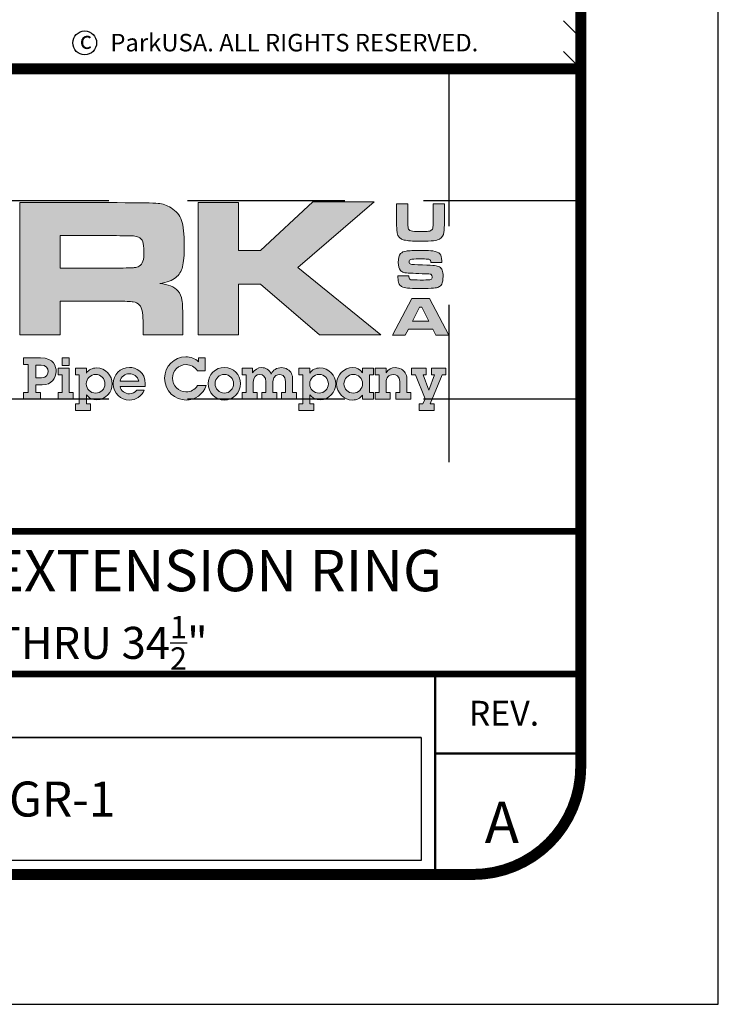
# Model space of a CAD drawing. Extents: x 0 to 806, y 0 to 1043.
# Drawn here: x 647 to 806, y 0 to 224 of the extents above; entities that cross this region are included whole.
import ezdxf
from ezdxf.enums import TextEntityAlignment as Align

# ---------------------------------------------------------------- set-up
doc = ezdxf.new("R2010")
doc.units = 0
doc.header["$LTSCALE"] = 20
doc.header["$MEASUREMENT"] = 0
doc.linetypes.add('HIDDEN', pattern=[0.375, 0.25, -0.125])
doc.layers.get('DEFPOINTS').update_dxf_attribs({"linetype": 'CONTINUOUS'})
for name, color, linetype in [('DIM', 1, 'CONTINUOUS'), ('Layer 1', 7, 'CONTINUOUS'), ('SHT', 1, 'CONTINUOUS'), ('SPECS', 7, 'CONTINUOUS')]:
    doc.layers.add(name, color=color, linetype=linetype)
doc.layers.add('NO PRINT', color=7, linetype='CONTINUOUS', plot=False)
doc.styles.add('COMPLEX', font='helv.shx', dxfattribs={"width": 0.9})
doc.styles.add('SIMPLEX', font='SIMPLEX', dxfattribs={"width": 0.9})

# ---------------------------------------------------------------- blocks, each defined once
blk = doc.blocks.new('A$Cc76bf708')
at = {"layer": 'Layer 1'}
h = blk.add_hatch(color=156, dxfattribs=at)
edge = h.paths.add_edge_path()
edge.add_spline(control_points=[(23.11, 6.25), (23.11, 6.25), (23.11, 10.449), (23.11, 10.449), (23.11, 10.449), (26.202, 10.449), (26.202, 10.449), (26.928, 10.447), (27.363, 10.439), (27.507, 10.426), (27.65, 10.413), (27.789, 10.365), (27.922, 10.283), (28.082, 10.187), (28.192, 10.054), (28.251, 9.885), (28.311, 9.715), (28.34, 9.449), (28.34, 9.086), (28.34, 8.781), (28.321, 8.556), (28.283, 8.413), (28.246, 8.269), (28.174, 8.154), (28.07, 8.068), (27.957, 7.976), (27.787, 7.912), (27.559, 7.877), (27.828, 7.857), (28.02, 7.78), (28.137, 7.646), (28.205, 7.566), (28.248, 7.47), (28.267, 7.356), (28.285, 7.242), (28.294, 7.003), (28.294, 6.64), (28.294, 6.64), (28.294, 6.25), (28.294, 6.25), (28.294, 6.25), (27.033, 6.25), (27.033, 6.25), (27.033, 6.25), (27.033, 6.474), (27.033, 6.474), (27.033, 6.708), (27.024, 6.875), (27.007, 6.974), (26.989, 7.074), (26.957, 7.15), (26.91, 7.203), (26.863, 7.253), (26.797, 7.284), (26.714, 7.297), (26.631, 7.311), (26.457, 7.317), (26.193, 7.317), (26.193, 7.317), (24.39, 7.317), (24.39, 7.317), (24.39, 7.317), (24.39, 6.25), (24.39, 6.25), (24.39, 6.25), (23.11, 6.25), (23.11, 6.25)], knot_values=[0, 0, 0, 0, 1, 1, 1, 2, 2, 2, 3, 3, 3, 4, 4, 4, 5, 5, 5, 6, 6, 6, 7, 7, 7, 8, 8, 8, 9, 9, 9, 10, 10, 10, 11, 11, 11, 12, 12, 12, 13, 13, 13, 14, 14, 14, 15, 15, 15, 16, 16, 16, 17, 17, 17, 18, 18, 18, 19, 19, 19, 20, 20, 20, 21, 21, 21, 22, 22, 22, 22], degree=3, periodic=0)
edge = h.paths.add_edge_path()
edge.add_spline(control_points=[(24.39, 8.366), (24.39, 8.366), (26.19, 8.366), (26.19, 8.366), (26.504, 8.373), (26.691, 8.378), (26.751, 8.383), (26.812, 8.388), (26.864, 8.404), (26.907, 8.431), (26.962, 8.466), (27.001, 8.518), (27.024, 8.586), (27.046, 8.655), (27.057, 8.759), (27.057, 8.899), (27.057, 9.036), (27.045, 9.139), (27.019, 9.206), (26.993, 9.274), (26.949, 9.323), (26.885, 9.354), (26.84, 9.374), (26.786, 9.387), (26.724, 9.391), (26.661, 9.395), (26.482, 9.398), (26.187, 9.4), (26.187, 9.4), (24.39, 9.4), (24.39, 9.4), (24.39, 9.4), (24.39, 8.366), (24.39, 8.366)], knot_values=[0, 0, 0, 0, 1, 1, 1, 2, 2, 2, 3, 3, 3, 4, 4, 4, 5, 5, 5, 6, 6, 6, 7, 7, 7, 8, 8, 8, 9, 9, 9, 10, 10, 10, 11, 11, 11, 11], degree=3, periodic=0)
for points in [[(28.78, 10.449), (30.06, 10.449), (30.06, 8.926), (30.762, 8.926), (32.423, 10.477), (34.38, 10.477), (31.952, 8.388), (34.586, 6.25), (32.641, 6.25), (30.762, 7.856), (30.06, 7.856), (30.06, 6.25), (28.78, 6.25)], [(36.031, 5.185), (36.031, 4.975), (35.936, 4.975), (36.111, 4.494), (36.296, 4.975), (36.201, 4.975), (36.201, 5.185), (36.659, 5.185), (36.659, 4.975), (36.536, 4.975), (36.155, 4.053), (36.284, 4.053), (36.284, 3.843), (35.805, 3.843), (35.805, 4.053), (35.928, 4.053), (35.995, 4.215), (35.696, 4.975), (35.568, 4.975), (35.568, 5.185)]]:
    blk.add_hatch(color=156, dxfattribs=at).paths.add_polyline_path(points)
h = blk.add_hatch(color=142, dxfattribs=at)
edge = h.paths.add_edge_path()
edge.add_spline(control_points=[(35.089, 10.415), (35.089, 10.415), (35.446, 10.415), (35.446, 10.415), (35.446, 10.415), (35.446, 9.877), (35.446, 9.877), (35.448, 9.753), (35.452, 9.675), (35.459, 9.642), (35.468, 9.596), (35.498, 9.566), (35.548, 9.552), (35.598, 9.538), (35.699, 9.53), (35.852, 9.53), (35.975, 9.53), (36.061, 9.534), (36.109, 9.541), (36.157, 9.548), (36.19, 9.563), (36.211, 9.584), (36.224, 9.599), (36.233, 9.617), (36.238, 9.638), (36.244, 9.659), (36.248, 9.695), (36.251, 9.747), (36.254, 9.8), (36.255, 9.843), (36.255, 9.877), (36.255, 9.877), (36.255, 10.415), (36.255, 10.415), (36.255, 10.415), (36.612, 10.415), (36.612, 10.415), (36.612, 10.415), (36.612, 9.877), (36.612, 9.877), (36.608, 9.689), (36.602, 9.567), (36.594, 9.509), (36.58, 9.411), (36.533, 9.338), (36.454, 9.293), (36.408, 9.266), (36.345, 9.249), (36.262, 9.239), (36.18, 9.23), (36.044, 9.226), (35.856, 9.226), (35.714, 9.226), (35.605, 9.228), (35.529, 9.233), (35.452, 9.238), (35.385, 9.248), (35.328, 9.261), (35.203, 9.291), (35.13, 9.366), (35.109, 9.488), (35.101, 9.534), (35.096, 9.576), (35.094, 9.614), (35.092, 9.652), (35.09, 9.739), (35.089, 9.877), (35.089, 9.877), (35.089, 10.415), (35.089, 10.415)], knot_values=[0, 0, 0, 0, 1, 1, 1, 2, 2, 2, 3, 3, 3, 4, 4, 4, 5, 5, 5, 6, 6, 6, 7, 7, 7, 8, 8, 8, 9, 9, 9, 10, 10, 10, 11, 11, 11, 12, 12, 12, 13, 13, 13, 14, 14, 14, 15, 15, 15, 16, 16, 16, 17, 17, 17, 18, 18, 18, 19, 19, 19, 20, 20, 20, 21, 21, 21, 22, 22, 22, 23, 23, 23, 23], degree=3, periodic=0)
h = blk.add_hatch(color=142, dxfattribs=at)
edge = h.paths.add_edge_path()
edge.add_spline(control_points=[(35.133, 8.126), (35.133, 8.126), (35.479, 8.126), (35.479, 8.126), (35.479, 8.068), (35.49, 8.031), (35.514, 8.014), (35.532, 8.004), (35.554, 7.997), (35.581, 7.995), (35.608, 7.993), (35.694, 7.992), (35.838, 7.99), (35.989, 7.991), (36.08, 7.992), (36.11, 7.993), (36.141, 7.995), (36.165, 7.999), (36.183, 8.007), (36.209, 8.018), (36.222, 8.047), (36.222, 8.095), (36.222, 8.13), (36.213, 8.153), (36.194, 8.165), (36.176, 8.177), (36.138, 8.183), (36.08, 8.185), (36.036, 8.185), (35.943, 8.188), (35.8, 8.195), (35.654, 8.202), (35.559, 8.206), (35.515, 8.207), (35.429, 8.21), (35.363, 8.218), (35.317, 8.231), (35.271, 8.245), (35.235, 8.267), (35.21, 8.297), (35.165, 8.347), (35.143, 8.432), (35.143, 8.55), (35.143, 8.682), (35.169, 8.775), (35.219, 8.83), (35.257, 8.872), (35.316, 8.899), (35.396, 8.911), (35.475, 8.922), (35.637, 8.928), (35.881, 8.928), (36.053, 8.928), (36.175, 8.923), (36.244, 8.914), (36.352, 8.899), (36.426, 8.869), (36.466, 8.824), (36.506, 8.779), (36.526, 8.703), (36.526, 8.597), (36.526, 8.587), (36.526, 8.569), (36.525, 8.542), (36.525, 8.542), (36.179, 8.542), (36.179, 8.542), (36.178, 8.574), (36.175, 8.597), (36.171, 8.609), (36.167, 8.621), (36.158, 8.631), (36.146, 8.638), (36.13, 8.647), (36.103, 8.653), (36.064, 8.656), (36.025, 8.658), (35.943, 8.66), (35.817, 8.66), (35.665, 8.66), (35.573, 8.655), (35.539, 8.645), (35.506, 8.636), (35.49, 8.61), (35.49, 8.567), (35.49, 8.526), (35.506, 8.5), (35.539, 8.491), (35.567, 8.484), (35.693, 8.477), (35.918, 8.47), (36.108, 8.464), (36.234, 8.457), (36.298, 8.45), (36.362, 8.442), (36.413, 8.427), (36.451, 8.405), (36.494, 8.38), (36.524, 8.344), (36.542, 8.299), (36.559, 8.254), (36.568, 8.19), (36.568, 8.106), (36.568, 7.995), (36.553, 7.913), (36.524, 7.859), (36.501, 7.82), (36.47, 7.79), (36.43, 7.771), (36.391, 7.751), (36.335, 7.738), (36.262, 7.731), (36.185, 7.724), (36.041, 7.721), (35.83, 7.721), (35.654, 7.721), (35.524, 7.725), (35.44, 7.735), (35.356, 7.744), (35.292, 7.76), (35.25, 7.783), (35.206, 7.809), (35.175, 7.842), (35.158, 7.883), (35.142, 7.924), (35.133, 7.987), (35.133, 8.071), (35.133, 8.071), (35.133, 8.126), (35.133, 8.126)], knot_values=[0, 0, 0, 0, 1, 1, 1, 2, 2, 2, 3, 3, 3, 4, 4, 4, 5, 5, 5, 6, 6, 6, 7, 7, 7, 8, 8, 8, 9, 9, 9, 10, 10, 10, 11, 11, 11, 12, 12, 12, 13, 13, 13, 14, 14, 14, 15, 15, 15, 16, 16, 16, 17, 17, 17, 18, 18, 18, 19, 19, 19, 20, 20, 20, 21, 21, 21, 22, 22, 22, 23, 23, 23, 24, 24, 24, 25, 25, 25, 26, 26, 26, 27, 27, 27, 28, 28, 28, 29, 29, 29, 30, 30, 30, 31, 31, 31, 32, 32, 32, 33, 33, 33, 34, 34, 34, 35, 35, 35, 36, 36, 36, 37, 37, 37, 38, 38, 38, 39, 39, 39, 40, 40, 40, 41, 41, 41, 42, 42, 42, 43, 43, 43, 43], degree=3, periodic=0)
h = blk.add_hatch(color=142, dxfattribs=at)
h.paths.add_polyline_path([(36.34, 6.233), (36.24, 6.432), (35.464, 6.432), (35.364, 6.233), (34.956, 6.233), (35.578, 7.405), (36.132, 7.405), (36.746, 6.233)])
h.paths.add_polyline_path([(36.114, 6.688), (35.888, 7.132), (35.817, 7.132), (35.591, 6.688)])
h = blk.add_hatch(color=156, dxfattribs=at)
edge = h.paths.add_edge_path()
edge.add_spline(control_points=[(23.772, 5.516), (24.206, 5.516), (24.265, 5.229), (24.265, 5.087), (24.265, 4.886), (24.123, 4.656), (23.825, 4.656), (23.825, 4.656), (23.623, 4.656), (23.623, 4.656), (23.623, 4.656), (23.623, 4.412), (23.623, 4.412), (23.623, 4.412), (23.766, 4.412), (23.766, 4.412), (23.766, 4.412), (23.766, 4.202), (23.766, 4.202), (23.766, 4.202), (23.231, 4.202), (23.231, 4.202), (23.231, 4.202), (23.231, 4.412), (23.231, 4.412), (23.231, 4.412), (23.372, 4.412), (23.372, 4.412), (23.372, 4.412), (23.372, 5.306), (23.372, 5.306), (23.372, 5.306), (23.231, 5.306), (23.231, 5.306), (23.231, 5.306), (23.231, 5.516), (23.231, 5.516), (23.231, 5.516), (23.772, 5.516), (23.772, 5.516)], knot_values=[0, 0, 0, 0, 1, 1, 1, 2, 2, 2, 3, 3, 3, 4, 4, 4, 5, 5, 5, 6, 6, 6, 7, 7, 7, 8, 8, 8, 9, 9, 9, 10, 10, 10, 11, 11, 11, 12, 12, 12, 13, 13, 13, 13], degree=3, periodic=0)
edge = h.paths.add_edge_path()
edge.add_spline(control_points=[(23.799, 4.883), (23.976, 4.883), (24.013, 5.019), (24.013, 5.087), (24.013, 5.188), (23.939, 5.288), (23.786, 5.288), (23.786, 5.288), (23.623, 5.288), (23.623, 5.288), (23.623, 5.288), (23.623, 4.883), (23.623, 4.883), (23.623, 4.883), (23.799, 4.883), (23.799, 4.883)], knot_values=[0, 0, 0, 0, 1, 1, 1, 2, 2, 2, 3, 3, 3, 4, 4, 4, 5, 5, 5, 5], degree=3, periodic=0)
h = blk.add_hatch(color=156, dxfattribs=at)
h.paths.add_polyline_path([(24.681, 5.185), (24.681, 4.412), (24.808, 4.412), (24.808, 4.202), (24.327, 4.202), (24.327, 4.412), (24.456, 4.412), (24.456, 4.975), (24.329, 4.975), (24.329, 5.185)])
h.paths.add_polyline_path([(24.681, 5.516), (24.681, 5.278), (24.456, 5.278), (24.456, 5.516)])
h = blk.add_hatch(color=156, dxfattribs=at)
edge = h.paths.add_edge_path()
edge.add_spline(control_points=[(28.794, 5.521), (28.794, 5.521), (29, 5.521), (29, 5.521), (29, 5.521), (29, 5.102), (29, 5.102), (29, 5.102), (28.761, 5.102), (28.761, 5.102), (28.681, 5.232), (28.536, 5.302), (28.398, 5.302), (28.148, 5.302), (27.967, 5.113), (27.967, 4.868), (27.967, 4.636), (28.153, 4.435), (28.394, 4.435), (28.542, 4.435), (28.678, 4.502), (28.764, 4.634), (28.764, 4.634), (29.035, 4.634), (29.035, 4.634), (28.946, 4.362), (28.676, 4.176), (28.396, 4.176), (28.052, 4.176), (27.715, 4.456), (27.715, 4.87), (27.715, 5.245), (28.021, 5.551), (28.387, 5.551), (28.538, 5.551), (28.685, 5.501), (28.794, 5.389), (28.794, 5.389), (28.794, 5.521), (28.794, 5.521)], knot_values=[0, 0, 0, 0, 1, 1, 1, 2, 2, 2, 3, 3, 3, 4, 4, 4, 5, 5, 5, 6, 6, 6, 7, 7, 7, 8, 8, 8, 9, 9, 9, 10, 10, 10, 11, 11, 11, 12, 12, 12, 13, 13, 13, 13], degree=3, periodic=0)
h = blk.add_hatch(color=156, dxfattribs=at)
edge = h.paths.add_edge_path()
edge.add_spline(control_points=[(25.56, 4.187), (25.422, 4.187), (25.303, 4.242), (25.227, 4.34), (25.227, 4.34), (25.227, 4.053), (25.227, 4.053), (25.227, 4.053), (25.354, 4.053), (25.354, 4.053), (25.354, 4.053), (25.354, 3.843), (25.354, 3.843), (25.354, 3.843), (24.876, 3.843), (24.876, 3.843), (24.876, 3.843), (24.876, 4.053), (24.876, 4.053), (24.876, 4.053), (25.001, 4.053), (25.001, 4.053), (25.001, 4.053), (25.001, 4.975), (25.001, 4.975), (25.001, 4.975), (24.876, 4.975), (24.876, 4.975), (24.876, 4.975), (24.876, 5.185), (24.876, 5.185), (24.876, 5.185), (25.227, 5.185), (25.227, 5.185), (25.227, 5.185), (25.227, 5.03), (25.227, 5.03), (25.299, 5.142), (25.417, 5.196), (25.549, 5.196), (25.833, 5.196), (26.05, 4.962), (26.05, 4.689), (26.05, 4.426), (25.836, 4.187), (25.56, 4.187)], knot_values=[0, 0, 0, 0, 1, 1, 1, 2, 2, 2, 3, 3, 3, 4, 4, 4, 5, 5, 5, 6, 6, 6, 7, 7, 7, 8, 8, 8, 9, 9, 9, 10, 10, 10, 11, 11, 11, 12, 12, 12, 13, 13, 13, 14, 14, 14, 15, 15, 15, 15], degree=3, periodic=0)
edge = h.paths.add_edge_path()
edge.add_spline(control_points=[(25.818, 4.689), (25.818, 4.855), (25.687, 4.989), (25.525, 4.989), (25.362, 4.989), (25.225, 4.861), (25.225, 4.691), (25.225, 4.531), (25.356, 4.395), (25.522, 4.395), (25.684, 4.395), (25.818, 4.526), (25.818, 4.689)], knot_values=[0, 0, 0, 0, 1, 1, 1, 2, 2, 2, 3, 3, 3, 4, 4, 4, 4], degree=3, periodic=0)
h = blk.add_hatch(color=156, dxfattribs=at)
edge = h.paths.add_edge_path()
edge.add_spline(control_points=[(27.093, 4.608), (27.093, 4.608), (26.298, 4.608), (26.298, 4.608), (26.328, 4.472), (26.455, 4.373), (26.593, 4.373), (26.69, 4.373), (26.773, 4.41), (26.83, 4.491), (26.83, 4.491), (27.064, 4.491), (27.064, 4.491), (26.983, 4.294), (26.795, 4.176), (26.6, 4.176), (26.315, 4.176), (26.083, 4.4), (26.083, 4.689), (26.083, 4.977), (26.298, 5.214), (26.595, 5.214), (26.803, 5.214), (27.101, 5.07), (27.101, 4.688), (27.101, 4.669), (27.097, 4.631), (27.093, 4.608)], knot_values=[0, 0, 0, 0, 1, 1, 1, 2, 2, 2, 3, 3, 3, 4, 4, 4, 5, 5, 5, 6, 6, 6, 7, 7, 7, 8, 8, 8, 9, 9, 9, 9], degree=3, periodic=0)
edge = h.paths.add_edge_path()
edge.add_spline(control_points=[(26.893, 4.781), (26.852, 4.925), (26.729, 5.013), (26.584, 5.013), (26.457, 5.013), (26.328, 4.918), (26.296, 4.781), (26.296, 4.781), (26.893, 4.781), (26.893, 4.781)], knot_values=[0, 0, 0, 0, 1, 1, 1, 2, 2, 2, 3, 3, 3, 3], degree=3, periodic=0)
h = blk.add_hatch(color=156, dxfattribs=at)
edge = h.paths.add_edge_path()
edge.add_spline(control_points=[(29.613, 4.176), (29.325, 4.176), (29.099, 4.415), (29.099, 4.697), (29.099, 4.984), (29.335, 5.214), (29.618, 5.214), (29.898, 5.214), (30.13, 4.982), (30.13, 4.699), (30.13, 4.412), (29.9, 4.176), (29.613, 4.176)], knot_values=[0, 0, 0, 0, 1, 1, 1, 2, 2, 2, 3, 3, 3, 4, 4, 4, 4], degree=3, periodic=0)
edge = h.paths.add_edge_path()
edge.add_spline(control_points=[(29.909, 4.693), (29.909, 4.853), (29.782, 4.993), (29.616, 4.993), (29.456, 4.993), (29.32, 4.861), (29.32, 4.699), (29.32, 4.539), (29.443, 4.397), (29.613, 4.397), (29.782, 4.397), (29.909, 4.535), (29.909, 4.693)], knot_values=[0, 0, 0, 0, 1, 1, 1, 2, 2, 2, 3, 3, 3, 4, 4, 4, 4], degree=3, periodic=0)
h = blk.add_hatch(color=156, dxfattribs=at)
edge = h.paths.add_edge_path()
edge.add_spline(control_points=[(31.423, 5.208), (31.499, 5.208), (31.569, 5.186), (31.626, 5.151), (31.738, 5.08), (31.784, 4.988), (31.784, 4.831), (31.784, 4.831), (31.784, 4.412), (31.784, 4.412), (31.784, 4.412), (31.911, 4.412), (31.911, 4.412), (31.911, 4.412), (31.911, 4.202), (31.911, 4.202), (31.911, 4.202), (31.433, 4.202), (31.433, 4.202), (31.433, 4.202), (31.433, 4.412), (31.433, 4.412), (31.433, 4.412), (31.56, 4.412), (31.56, 4.412), (31.56, 4.412), (31.56, 4.769), (31.56, 4.769), (31.56, 4.966), (31.427, 4.988), (31.37, 4.988), (31.326, 4.988), (31.158, 4.969), (31.158, 4.763), (31.158, 4.763), (31.158, 4.412), (31.158, 4.412), (31.158, 4.412), (31.285, 4.412), (31.285, 4.412), (31.285, 4.412), (31.285, 4.202), (31.285, 4.202), (31.285, 4.202), (30.807, 4.202), (30.807, 4.202), (30.807, 4.202), (30.807, 4.412), (30.807, 4.412), (30.807, 4.412), (30.934, 4.412), (30.934, 4.412), (30.934, 4.412), (30.934, 4.754), (30.934, 4.754), (30.934, 4.932), (30.838, 4.988), (30.742, 4.988), (30.63, 4.988), (30.533, 4.908), (30.533, 4.741), (30.533, 4.741), (30.533, 4.412), (30.533, 4.412), (30.533, 4.412), (30.66, 4.412), (30.66, 4.412), (30.66, 4.412), (30.66, 4.202), (30.66, 4.202), (30.66, 4.202), (30.181, 4.202), (30.181, 4.202), (30.181, 4.202), (30.181, 4.412), (30.181, 4.412), (30.181, 4.412), (30.308, 4.412), (30.308, 4.412), (30.308, 4.412), (30.308, 4.975), (30.308, 4.975), (30.308, 4.975), (30.181, 4.975), (30.181, 4.975), (30.181, 4.975), (30.181, 5.185), (30.181, 5.185), (30.181, 5.185), (30.512, 5.185), (30.512, 5.185), (30.512, 5.185), (30.512, 5.037), (30.512, 5.037), (30.575, 5.14), (30.671, 5.208), (30.796, 5.208), (30.923, 5.208), (31.042, 5.135), (31.101, 5.002), (31.155, 5.127), (31.287, 5.208), (31.423, 5.208)], knot_values=[0, 0, 0, 0, 1, 1, 1, 2, 2, 2, 3, 3, 3, 4, 4, 4, 5, 5, 5, 6, 6, 6, 7, 7, 7, 8, 8, 8, 9, 9, 9, 10, 10, 10, 11, 11, 11, 12, 12, 12, 13, 13, 13, 14, 14, 14, 15, 15, 15, 16, 16, 16, 17, 17, 17, 18, 18, 18, 19, 19, 19, 20, 20, 20, 21, 21, 21, 22, 22, 22, 23, 23, 23, 24, 24, 24, 25, 25, 25, 26, 26, 26, 27, 27, 27, 28, 28, 28, 29, 29, 29, 30, 30, 30, 31, 31, 31, 32, 32, 32, 33, 33, 33, 34, 34, 34, 34], degree=3, periodic=0)
h = blk.add_hatch(color=156, dxfattribs=at)
edge = h.paths.add_edge_path()
edge.add_spline(control_points=[(32.664, 4.187), (32.526, 4.187), (32.406, 4.242), (32.331, 4.34), (32.331, 4.34), (32.331, 4.053), (32.331, 4.053), (32.331, 4.053), (32.458, 4.053), (32.458, 4.053), (32.458, 4.053), (32.458, 3.843), (32.458, 3.843), (32.458, 3.843), (31.979, 3.843), (31.979, 3.843), (31.979, 3.843), (31.979, 4.053), (31.979, 4.053), (31.979, 4.053), (32.104, 4.053), (32.104, 4.053), (32.104, 4.053), (32.104, 4.975), (32.104, 4.975), (32.104, 4.975), (31.979, 4.975), (31.979, 4.975), (31.979, 4.975), (31.979, 5.185), (31.979, 5.185), (31.979, 5.185), (32.331, 5.185), (32.331, 5.185), (32.331, 5.185), (32.331, 5.03), (32.331, 5.03), (32.402, 5.142), (32.52, 5.196), (32.653, 5.196), (32.936, 5.196), (33.153, 4.962), (33.153, 4.689), (33.153, 4.426), (32.94, 4.187), (32.664, 4.187)], knot_values=[0, 0, 0, 0, 1, 1, 1, 2, 2, 2, 3, 3, 3, 4, 4, 4, 5, 5, 5, 6, 6, 6, 7, 7, 7, 8, 8, 8, 9, 9, 9, 10, 10, 10, 11, 11, 11, 12, 12, 12, 13, 13, 13, 14, 14, 14, 15, 15, 15, 15], degree=3, periodic=0)
edge = h.paths.add_edge_path()
edge.add_spline(control_points=[(32.921, 4.689), (32.921, 4.855), (32.791, 4.989), (32.629, 4.989), (32.465, 4.989), (32.329, 4.861), (32.329, 4.691), (32.329, 4.531), (32.459, 4.395), (32.625, 4.395), (32.787, 4.395), (32.921, 4.526), (32.921, 4.689)], knot_values=[0, 0, 0, 0, 1, 1, 1, 2, 2, 2, 3, 3, 3, 4, 4, 4, 4], degree=3, periodic=0)
h = blk.add_hatch(color=156, dxfattribs=at)
edge = h.paths.add_edge_path()
edge.add_spline(control_points=[(34.005, 5.185), (34.005, 5.185), (34.357, 5.185), (34.357, 5.185), (34.357, 5.185), (34.357, 4.975), (34.357, 4.975), (34.357, 4.975), (34.233, 4.975), (34.233, 4.975), (34.233, 4.975), (34.233, 4.412), (34.233, 4.412), (34.233, 4.412), (34.357, 4.412), (34.357, 4.412), (34.357, 4.412), (34.357, 4.202), (34.357, 4.202), (34.357, 4.202), (34.005, 4.202), (34.005, 4.202), (34.005, 4.202), (34.005, 4.334), (34.005, 4.334), (33.934, 4.226), (33.816, 4.176), (33.689, 4.176), (33.409, 4.176), (33.184, 4.408), (33.184, 4.688), (33.184, 4.966), (33.405, 5.21), (33.7, 5.21), (33.825, 5.21), (33.935, 5.153), (34.005, 5.045), (34.005, 5.045), (34.005, 5.185), (34.005, 5.185)], knot_values=[0, 0, 0, 0, 1, 1, 1, 2, 2, 2, 3, 3, 3, 4, 4, 4, 5, 5, 5, 6, 6, 6, 7, 7, 7, 8, 8, 8, 9, 9, 9, 10, 10, 10, 11, 11, 11, 12, 12, 12, 13, 13, 13, 13], degree=3, periodic=0)
edge = h.paths.add_edge_path()
edge.add_spline(control_points=[(34.009, 4.699), (34.009, 4.859), (33.876, 4.991), (33.711, 4.991), (33.549, 4.991), (33.416, 4.855), (33.416, 4.688), (33.416, 4.527), (33.551, 4.395), (33.709, 4.395), (33.875, 4.395), (34.009, 4.527), (34.009, 4.699)], knot_values=[0, 0, 0, 0, 1, 1, 1, 2, 2, 2, 3, 3, 3, 4, 4, 4, 4], degree=3, periodic=0)
h = blk.add_hatch(color=156, dxfattribs=at)
edge = h.paths.add_edge_path()
edge.add_spline(control_points=[(35.417, 4.412), (35.417, 4.412), (35.544, 4.412), (35.544, 4.412), (35.544, 4.412), (35.544, 4.202), (35.544, 4.202), (35.544, 4.202), (35.065, 4.202), (35.065, 4.202), (35.065, 4.202), (35.065, 4.412), (35.065, 4.412), (35.065, 4.412), (35.192, 4.412), (35.192, 4.412), (35.192, 4.412), (35.192, 4.761), (35.192, 4.761), (35.192, 4.942), (35.073, 4.986), (34.981, 4.986), (34.907, 4.986), (34.844, 4.954), (34.809, 4.912), (34.778, 4.873), (34.76, 4.831), (34.76, 4.713), (34.76, 4.713), (34.76, 4.412), (34.76, 4.412), (34.76, 4.412), (34.887, 4.412), (34.887, 4.412), (34.887, 4.412), (34.887, 4.202), (34.887, 4.202), (34.887, 4.202), (34.408, 4.202), (34.408, 4.202), (34.408, 4.202), (34.408, 4.412), (34.408, 4.412), (34.408, 4.412), (34.535, 4.412), (34.535, 4.412), (34.535, 4.412), (34.535, 4.975), (34.535, 4.975), (34.535, 4.975), (34.408, 4.975), (34.408, 4.975), (34.408, 4.975), (34.408, 5.185), (34.408, 5.185), (34.408, 5.185), (34.76, 5.185), (34.76, 5.185), (34.76, 5.185), (34.76, 5.045), (34.76, 5.045), (34.819, 5.153), (34.929, 5.207), (35.051, 5.207), (35.117, 5.207), (35.183, 5.19), (35.242, 5.157), (35.341, 5.1), (35.417, 5.015), (35.417, 4.842), (35.417, 4.842), (35.417, 4.412), (35.417, 4.412)], knot_values=[0, 0, 0, 0, 1, 1, 1, 2, 2, 2, 3, 3, 3, 4, 4, 4, 5, 5, 5, 6, 6, 6, 7, 7, 7, 8, 8, 8, 9, 9, 9, 10, 10, 10, 11, 11, 11, 12, 12, 12, 13, 13, 13, 14, 14, 14, 15, 15, 15, 16, 16, 16, 17, 17, 17, 18, 18, 18, 19, 19, 19, 20, 20, 20, 21, 21, 21, 22, 22, 22, 23, 23, 23, 24, 24, 24, 24], degree=3, periodic=0)
at = {"layer": 'DEFPOINTS', "linetype": 'HIDDEN'}
for p, q in [((36.746, 14.706), (36.746, 0)), ((40.945, 10.506), (0, 10.506)), ((40.945, 4.2), (0, 4.2))]:
    blk.add_line(p, q, dxfattribs=at)
at = {"layer": 'DEFPOINTS'}
blk.add_lwpolyline([(0, 14.706), (0, 0), (40.945, 0), (40.945, 14.706)], close=True, dxfattribs=at)
at = {"layer": 'DEFPOINTS', "lineweight": 0}
for points in [[(28.78, 10.449), (30.06, 10.449), (30.06, 8.926), (30.762, 8.926), (32.423, 10.477), (34.38, 10.477), (31.952, 8.388), (34.586, 6.25), (32.641, 6.25), (30.762, 7.856), (30.06, 7.856), (30.06, 6.25), (28.78, 6.25), (28.78, 10.449)], [(36.34, 6.233), (36.24, 6.432), (35.464, 6.432), (35.364, 6.233), (34.956, 6.233), (35.578, 7.405), (36.132, 7.405), (36.746, 6.233), (36.34, 6.233)], [(36.114, 6.688), (35.888, 7.132), (35.817, 7.132), (35.591, 6.688), (36.114, 6.688)], [(24.681, 5.516), (24.681, 5.278), (24.456, 5.278), (24.456, 5.516), (24.681, 5.516)], [(24.681, 5.185), (24.681, 4.412), (24.808, 4.412), (24.808, 4.202), (24.327, 4.202), (24.327, 4.412), (24.456, 4.412), (24.456, 4.975), (24.329, 4.975), (24.329, 5.185), (24.681, 5.185)], [(36.031, 5.185), (36.031, 4.975), (35.936, 4.975), (36.111, 4.494), (36.296, 4.975), (36.201, 4.975), (36.201, 5.185), (36.659, 5.185), (36.659, 4.975), (36.536, 4.975), (36.155, 4.053), (36.284, 4.053), (36.284, 3.843), (35.805, 3.843), (35.805, 4.053), (35.928, 4.053), (35.995, 4.215), (35.696, 4.975), (35.568, 4.975), (35.568, 5.185), (36.031, 5.185)]]:
    blk.add_lwpolyline(points, dxfattribs=at)
for points, knots in [([(23.11, 6.25), (23.11, 6.25), (23.11, 10.449), (23.11, 10.449), (23.11, 10.449), (26.202, 10.449), (26.202, 10.449), (26.928, 10.447), (27.363, 10.439), (27.507, 10.426), (27.65, 10.413), (27.789, 10.365), (27.922, 10.283), (28.082, 10.187), (28.192, 10.054), (28.251, 9.885), (28.311, 9.715), (28.34, 9.449), (28.34, 9.086), (28.34, 8.781), (28.321, 8.556), (28.283, 8.413), (28.246, 8.269), (28.174, 8.154), (28.07, 8.068), (27.957, 7.976), (27.787, 7.912), (27.559, 7.877), (27.828, 7.857), (28.02, 7.78), (28.137, 7.646), (28.205, 7.566), (28.248, 7.47), (28.267, 7.356), (28.285, 7.242), (28.294, 7.003), (28.294, 6.64), (28.294, 6.64), (28.294, 6.25), (28.294, 6.25), (28.294, 6.25), (27.033, 6.25), (27.033, 6.25), (27.033, 6.25), (27.033, 6.474), (27.033, 6.474), (27.033, 6.708), (27.024, 6.875), (27.007, 6.974), (26.989, 7.074), (26.957, 7.15), (26.91, 7.203), (26.863, 7.253), (26.797, 7.284), (26.714, 7.297), (26.631, 7.311), (26.457, 7.317), (26.193, 7.317), (26.193, 7.317), (24.39, 7.317), (24.39, 7.317), (24.39, 7.317), (24.39, 6.25), (24.39, 6.25), (24.39, 6.25), (23.11, 6.25), (23.11, 6.25)], [0, 0, 0, 0, 1, 1, 1, 2, 2, 2, 3, 3, 3, 4, 4, 4, 5, 5, 5, 6, 6, 6, 7, 7, 7, 8, 8, 8, 9, 9, 9, 10, 10, 10, 11, 11, 11, 12, 12, 12, 13, 13, 13, 14, 14, 14, 15, 15, 15, 16, 16, 16, 17, 17, 17, 18, 18, 18, 19, 19, 19, 20, 20, 20, 21, 21, 21, 22, 22, 22, 22]), ([(35.089, 10.415), (35.089, 10.415), (35.446, 10.415), (35.446, 10.415), (35.446, 10.415), (35.446, 9.877), (35.446, 9.877), (35.448, 9.753), (35.452, 9.675), (35.459, 9.642), (35.468, 9.596), (35.498, 9.566), (35.548, 9.552), (35.598, 9.538), (35.699, 9.53), (35.852, 9.53), (35.975, 9.53), (36.061, 9.534), (36.109, 9.541), (36.157, 9.548), (36.19, 9.563), (36.211, 9.584), (36.224, 9.599), (36.233, 9.617), (36.238, 9.638), (36.244, 9.659), (36.248, 9.695), (36.251, 9.747), (36.254, 9.8), (36.255, 9.843), (36.255, 9.877), (36.255, 9.877), (36.255, 10.415), (36.255, 10.415), (36.255, 10.415), (36.612, 10.415), (36.612, 10.415), (36.612, 10.415), (36.612, 9.877), (36.612, 9.877), (36.608, 9.689), (36.602, 9.567), (36.594, 9.509), (36.58, 9.411), (36.533, 9.338), (36.454, 9.293), (36.408, 9.266), (36.345, 9.249), (36.262, 9.239), (36.18, 9.23), (36.044, 9.226), (35.856, 9.226), (35.714, 9.226), (35.605, 9.228), (35.529, 9.233), (35.452, 9.238), (35.385, 9.248), (35.328, 9.261), (35.203, 9.291), (35.13, 9.366), (35.109, 9.488), (35.101, 9.534), (35.096, 9.576), (35.094, 9.614), (35.092, 9.652), (35.09, 9.739), (35.089, 9.877), (35.089, 9.877), (35.089, 10.415), (35.089, 10.415)], [0, 0, 0, 0, 1, 1, 1, 2, 2, 2, 3, 3, 3, 4, 4, 4, 5, 5, 5, 6, 6, 6, 7, 7, 7, 8, 8, 8, 9, 9, 9, 10, 10, 10, 11, 11, 11, 12, 12, 12, 13, 13, 13, 14, 14, 14, 15, 15, 15, 16, 16, 16, 17, 17, 17, 18, 18, 18, 19, 19, 19, 20, 20, 20, 21, 21, 21, 22, 22, 22, 23, 23, 23, 23]), ([(24.39, 8.366), (24.39, 8.366), (26.19, 8.366), (26.19, 8.366), (26.504, 8.373), (26.691, 8.378), (26.751, 8.383), (26.812, 8.388), (26.864, 8.404), (26.907, 8.431), (26.962, 8.466), (27.001, 8.518), (27.024, 8.586), (27.046, 8.655), (27.057, 8.759), (27.057, 8.899), (27.057, 9.036), (27.045, 9.139), (27.019, 9.206), (26.993, 9.274), (26.949, 9.323), (26.885, 9.354), (26.84, 9.374), (26.786, 9.387), (26.724, 9.391), (26.661, 9.395), (26.482, 9.398), (26.187, 9.4), (26.187, 9.4), (24.39, 9.4), (24.39, 9.4), (24.39, 9.4), (24.39, 8.366), (24.39, 8.366)], [0, 0, 0, 0, 1, 1, 1, 2, 2, 2, 3, 3, 3, 4, 4, 4, 5, 5, 5, 6, 6, 6, 7, 7, 7, 8, 8, 8, 9, 9, 9, 10, 10, 10, 11, 11, 11, 11]), ([(35.133, 8.126), (35.133, 8.126), (35.479, 8.126), (35.479, 8.126), (35.479, 8.068), (35.49, 8.031), (35.514, 8.014), (35.532, 8.004), (35.554, 7.997), (35.581, 7.995), (35.608, 7.993), (35.694, 7.992), (35.838, 7.99), (35.989, 7.991), (36.08, 7.992), (36.11, 7.993), (36.141, 7.995), (36.165, 7.999), (36.183, 8.007), (36.209, 8.018), (36.222, 8.047), (36.222, 8.095), (36.222, 8.13), (36.213, 8.153), (36.194, 8.165), (36.176, 8.177), (36.138, 8.183), (36.08, 8.185), (36.036, 8.185), (35.943, 8.188), (35.8, 8.195), (35.654, 8.202), (35.559, 8.206), (35.515, 8.207), (35.429, 8.21), (35.363, 8.218), (35.317, 8.231), (35.271, 8.245), (35.235, 8.267), (35.21, 8.297), (35.165, 8.347), (35.143, 8.432), (35.143, 8.55), (35.143, 8.682), (35.169, 8.775), (35.219, 8.83), (35.257, 8.872), (35.316, 8.899), (35.396, 8.911), (35.475, 8.922), (35.637, 8.928), (35.881, 8.928), (36.053, 8.928), (36.175, 8.923), (36.244, 8.914), (36.352, 8.899), (36.426, 8.869), (36.466, 8.824), (36.506, 8.779), (36.526, 8.703), (36.526, 8.597), (36.526, 8.587), (36.526, 8.569), (36.525, 8.542), (36.525, 8.542), (36.179, 8.542), (36.179, 8.542), (36.178, 8.574), (36.175, 8.597), (36.171, 8.609), (36.167, 8.621), (36.158, 8.631), (36.146, 8.638), (36.13, 8.647), (36.103, 8.653), (36.064, 8.656), (36.025, 8.658), (35.943, 8.66), (35.817, 8.66), (35.665, 8.66), (35.573, 8.655), (35.539, 8.645), (35.506, 8.636), (35.49, 8.61), (35.49, 8.567), (35.49, 8.526), (35.506, 8.5), (35.539, 8.491), (35.567, 8.484), (35.693, 8.477), (35.918, 8.47), (36.108, 8.464), (36.234, 8.457), (36.298, 8.45), (36.362, 8.442), (36.413, 8.427), (36.451, 8.405), (36.494, 8.38), (36.524, 8.344), (36.542, 8.299), (36.559, 8.254), (36.568, 8.19), (36.568, 8.106), (36.568, 7.995), (36.553, 7.913), (36.524, 7.859), (36.501, 7.82), (36.47, 7.79), (36.43, 7.771), (36.391, 7.751), (36.335, 7.738), (36.262, 7.731), (36.185, 7.724), (36.041, 7.721), (35.83, 7.721), (35.654, 7.721), (35.524, 7.725), (35.44, 7.735), (35.356, 7.744), (35.292, 7.76), (35.25, 7.783), (35.206, 7.809), (35.175, 7.842), (35.158, 7.883), (35.142, 7.924), (35.133, 7.987), (35.133, 8.071), (35.133, 8.071), (35.133, 8.126), (35.133, 8.126)], [0, 0, 0, 0, 1, 1, 1, 2, 2, 2, 3, 3, 3, 4, 4, 4, 5, 5, 5, 6, 6, 6, 7, 7, 7, 8, 8, 8, 9, 9, 9, 10, 10, 10, 11, 11, 11, 12, 12, 12, 13, 13, 13, 14, 14, 14, 15, 15, 15, 16, 16, 16, 17, 17, 17, 18, 18, 18, 19, 19, 19, 20, 20, 20, 21, 21, 21, 22, 22, 22, 23, 23, 23, 24, 24, 24, 25, 25, 25, 26, 26, 26, 27, 27, 27, 28, 28, 28, 29, 29, 29, 30, 30, 30, 31, 31, 31, 32, 32, 32, 33, 33, 33, 34, 34, 34, 35, 35, 35, 36, 36, 36, 37, 37, 37, 38, 38, 38, 39, 39, 39, 40, 40, 40, 41, 41, 41, 42, 42, 42, 43, 43, 43, 43]), ([(23.772, 5.516), (24.206, 5.516), (24.265, 5.229), (24.265, 5.087), (24.265, 4.886), (24.123, 4.656), (23.825, 4.656), (23.825, 4.656), (23.623, 4.656), (23.623, 4.656), (23.623, 4.656), (23.623, 4.412), (23.623, 4.412), (23.623, 4.412), (23.766, 4.412), (23.766, 4.412), (23.766, 4.412), (23.766, 4.202), (23.766, 4.202), (23.766, 4.202), (23.231, 4.202), (23.231, 4.202), (23.231, 4.202), (23.231, 4.412), (23.231, 4.412), (23.231, 4.412), (23.372, 4.412), (23.372, 4.412), (23.372, 4.412), (23.372, 5.306), (23.372, 5.306), (23.372, 5.306), (23.231, 5.306), (23.231, 5.306), (23.231, 5.306), (23.231, 5.516), (23.231, 5.516), (23.231, 5.516), (23.772, 5.516), (23.772, 5.516)], [0, 0, 0, 0, 1, 1, 1, 2, 2, 2, 3, 3, 3, 4, 4, 4, 5, 5, 5, 6, 6, 6, 7, 7, 7, 8, 8, 8, 9, 9, 9, 10, 10, 10, 11, 11, 11, 12, 12, 12, 13, 13, 13, 13]), ([(28.794, 5.521), (28.794, 5.521), (29, 5.521), (29, 5.521), (29, 5.521), (29, 5.102), (29, 5.102), (29, 5.102), (28.761, 5.102), (28.761, 5.102), (28.681, 5.232), (28.536, 5.302), (28.398, 5.302), (28.148, 5.302), (27.967, 5.113), (27.967, 4.868), (27.967, 4.636), (28.153, 4.435), (28.394, 4.435), (28.542, 4.435), (28.678, 4.502), (28.764, 4.634), (28.764, 4.634), (29.035, 4.634), (29.035, 4.634), (28.946, 4.362), (28.676, 4.176), (28.396, 4.176), (28.052, 4.176), (27.715, 4.456), (27.715, 4.87), (27.715, 5.245), (28.021, 5.551), (28.387, 5.551), (28.538, 5.551), (28.685, 5.501), (28.794, 5.389), (28.794, 5.389), (28.794, 5.521), (28.794, 5.521)], [0, 0, 0, 0, 1, 1, 1, 2, 2, 2, 3, 3, 3, 4, 4, 4, 5, 5, 5, 6, 6, 6, 7, 7, 7, 8, 8, 8, 9, 9, 9, 10, 10, 10, 11, 11, 11, 12, 12, 12, 13, 13, 13, 13]), ([(23.799, 4.883), (23.976, 4.883), (24.013, 5.019), (24.013, 5.087), (24.013, 5.188), (23.939, 5.288), (23.786, 5.288), (23.786, 5.288), (23.623, 5.288), (23.623, 5.288), (23.623, 5.288), (23.623, 4.883), (23.623, 4.883), (23.623, 4.883), (23.799, 4.883), (23.799, 4.883)], [0, 0, 0, 0, 1, 1, 1, 2, 2, 2, 3, 3, 3, 4, 4, 4, 5, 5, 5, 5]), ([(25.56, 4.187), (25.422, 4.187), (25.303, 4.242), (25.227, 4.34), (25.227, 4.34), (25.227, 4.053), (25.227, 4.053), (25.227, 4.053), (25.354, 4.053), (25.354, 4.053), (25.354, 4.053), (25.354, 3.843), (25.354, 3.843), (25.354, 3.843), (24.876, 3.843), (24.876, 3.843), (24.876, 3.843), (24.876, 4.053), (24.876, 4.053), (24.876, 4.053), (25.001, 4.053), (25.001, 4.053), (25.001, 4.053), (25.001, 4.975), (25.001, 4.975), (25.001, 4.975), (24.876, 4.975), (24.876, 4.975), (24.876, 4.975), (24.876, 5.185), (24.876, 5.185), (24.876, 5.185), (25.227, 5.185), (25.227, 5.185), (25.227, 5.185), (25.227, 5.03), (25.227, 5.03), (25.299, 5.142), (25.417, 5.196), (25.549, 5.196), (25.833, 5.196), (26.05, 4.962), (26.05, 4.689), (26.05, 4.426), (25.836, 4.187), (25.56, 4.187)], [0, 0, 0, 0, 1, 1, 1, 2, 2, 2, 3, 3, 3, 4, 4, 4, 5, 5, 5, 6, 6, 6, 7, 7, 7, 8, 8, 8, 9, 9, 9, 10, 10, 10, 11, 11, 11, 12, 12, 12, 13, 13, 13, 14, 14, 14, 15, 15, 15, 15]), ([(27.093, 4.608), (27.093, 4.608), (26.298, 4.608), (26.298, 4.608), (26.328, 4.472), (26.455, 4.373), (26.593, 4.373), (26.69, 4.373), (26.773, 4.41), (26.83, 4.491), (26.83, 4.491), (27.064, 4.491), (27.064, 4.491), (26.983, 4.294), (26.795, 4.176), (26.6, 4.176), (26.315, 4.176), (26.083, 4.4), (26.083, 4.689), (26.083, 4.977), (26.298, 5.214), (26.595, 5.214), (26.803, 5.214), (27.101, 5.07), (27.101, 4.688), (27.101, 4.669), (27.097, 4.631), (27.093, 4.608)], [0, 0, 0, 0, 1, 1, 1, 2, 2, 2, 3, 3, 3, 4, 4, 4, 5, 5, 5, 6, 6, 6, 7, 7, 7, 8, 8, 8, 9, 9, 9, 9]), ([(26.893, 4.781), (26.852, 4.925), (26.729, 5.013), (26.584, 5.013), (26.457, 5.013), (26.328, 4.918), (26.296, 4.781), (26.296, 4.781), (26.893, 4.781), (26.893, 4.781)], [0, 0, 0, 0, 1, 1, 1, 2, 2, 2, 3, 3, 3, 3]), ([(29.613, 4.176), (29.325, 4.176), (29.099, 4.415), (29.099, 4.697), (29.099, 4.984), (29.335, 5.214), (29.618, 5.214), (29.898, 5.214), (30.13, 4.982), (30.13, 4.699), (30.13, 4.412), (29.9, 4.176), (29.613, 4.176)], [0, 0, 0, 0, 1, 1, 1, 2, 2, 2, 3, 3, 3, 4, 4, 4, 4]), ([(31.423, 5.208), (31.499, 5.208), (31.569, 5.186), (31.626, 5.151), (31.738, 5.08), (31.784, 4.988), (31.784, 4.831), (31.784, 4.831), (31.784, 4.412), (31.784, 4.412), (31.784, 4.412), (31.911, 4.412), (31.911, 4.412), (31.911, 4.412), (31.911, 4.202), (31.911, 4.202), (31.911, 4.202), (31.433, 4.202), (31.433, 4.202), (31.433, 4.202), (31.433, 4.412), (31.433, 4.412), (31.433, 4.412), (31.56, 4.412), (31.56, 4.412), (31.56, 4.412), (31.56, 4.769), (31.56, 4.769), (31.56, 4.966), (31.427, 4.988), (31.37, 4.988), (31.326, 4.988), (31.158, 4.969), (31.158, 4.763), (31.158, 4.763), (31.158, 4.412), (31.158, 4.412), (31.158, 4.412), (31.285, 4.412), (31.285, 4.412), (31.285, 4.412), (31.285, 4.202), (31.285, 4.202), (31.285, 4.202), (30.807, 4.202), (30.807, 4.202), (30.807, 4.202), (30.807, 4.412), (30.807, 4.412), (30.807, 4.412), (30.934, 4.412), (30.934, 4.412), (30.934, 4.412), (30.934, 4.754), (30.934, 4.754), (30.934, 4.932), (30.838, 4.988), (30.742, 4.988), (30.63, 4.988), (30.533, 4.908), (30.533, 4.741), (30.533, 4.741), (30.533, 4.412), (30.533, 4.412), (30.533, 4.412), (30.66, 4.412), (30.66, 4.412), (30.66, 4.412), (30.66, 4.202), (30.66, 4.202), (30.66, 4.202), (30.181, 4.202), (30.181, 4.202), (30.181, 4.202), (30.181, 4.412), (30.181, 4.412), (30.181, 4.412), (30.308, 4.412), (30.308, 4.412), (30.308, 4.412), (30.308, 4.975), (30.308, 4.975), (30.308, 4.975), (30.181, 4.975), (30.181, 4.975), (30.181, 4.975), (30.181, 5.185), (30.181, 5.185), (30.181, 5.185), (30.512, 5.185), (30.512, 5.185), (30.512, 5.185), (30.512, 5.037), (30.512, 5.037), (30.575, 5.14), (30.671, 5.208), (30.796, 5.208), (30.923, 5.208), (31.042, 5.135), (31.101, 5.002), (31.155, 5.127), (31.287, 5.208), (31.423, 5.208)], [0, 0, 0, 0, 1, 1, 1, 2, 2, 2, 3, 3, 3, 4, 4, 4, 5, 5, 5, 6, 6, 6, 7, 7, 7, 8, 8, 8, 9, 9, 9, 10, 10, 10, 11, 11, 11, 12, 12, 12, 13, 13, 13, 14, 14, 14, 15, 15, 15, 16, 16, 16, 17, 17, 17, 18, 18, 18, 19, 19, 19, 20, 20, 20, 21, 21, 21, 22, 22, 22, 23, 23, 23, 24, 24, 24, 25, 25, 25, 26, 26, 26, 27, 27, 27, 28, 28, 28, 29, 29, 29, 30, 30, 30, 31, 31, 31, 32, 32, 32, 33, 33, 33, 34, 34, 34, 34]), ([(32.664, 4.187), (32.526, 4.187), (32.406, 4.242), (32.331, 4.34), (32.331, 4.34), (32.331, 4.053), (32.331, 4.053), (32.331, 4.053), (32.458, 4.053), (32.458, 4.053), (32.458, 4.053), (32.458, 3.843), (32.458, 3.843), (32.458, 3.843), (31.979, 3.843), (31.979, 3.843), (31.979, 3.843), (31.979, 4.053), (31.979, 4.053), (31.979, 4.053), (32.104, 4.053), (32.104, 4.053), (32.104, 4.053), (32.104, 4.975), (32.104, 4.975), (32.104, 4.975), (31.979, 4.975), (31.979, 4.975), (31.979, 4.975), (31.979, 5.185), (31.979, 5.185), (31.979, 5.185), (32.331, 5.185), (32.331, 5.185), (32.331, 5.185), (32.331, 5.03), (32.331, 5.03), (32.402, 5.142), (32.52, 5.196), (32.653, 5.196), (32.936, 5.196), (33.153, 4.962), (33.153, 4.689), (33.153, 4.426), (32.94, 4.187), (32.664, 4.187)], [0, 0, 0, 0, 1, 1, 1, 2, 2, 2, 3, 3, 3, 4, 4, 4, 5, 5, 5, 6, 6, 6, 7, 7, 7, 8, 8, 8, 9, 9, 9, 10, 10, 10, 11, 11, 11, 12, 12, 12, 13, 13, 13, 14, 14, 14, 15, 15, 15, 15]), ([(34.005, 5.185), (34.005, 5.185), (34.357, 5.185), (34.357, 5.185), (34.357, 5.185), (34.357, 4.975), (34.357, 4.975), (34.357, 4.975), (34.233, 4.975), (34.233, 4.975), (34.233, 4.975), (34.233, 4.412), (34.233, 4.412), (34.233, 4.412), (34.357, 4.412), (34.357, 4.412), (34.357, 4.412), (34.357, 4.202), (34.357, 4.202), (34.357, 4.202), (34.005, 4.202), (34.005, 4.202), (34.005, 4.202), (34.005, 4.334), (34.005, 4.334), (33.934, 4.226), (33.816, 4.176), (33.689, 4.176), (33.409, 4.176), (33.184, 4.408), (33.184, 4.688), (33.184, 4.966), (33.405, 5.21), (33.7, 5.21), (33.825, 5.21), (33.935, 5.153), (34.005, 5.045), (34.005, 5.045), (34.005, 5.185), (34.005, 5.185)], [0, 0, 0, 0, 1, 1, 1, 2, 2, 2, 3, 3, 3, 4, 4, 4, 5, 5, 5, 6, 6, 6, 7, 7, 7, 8, 8, 8, 9, 9, 9, 10, 10, 10, 11, 11, 11, 12, 12, 12, 13, 13, 13, 13]), ([(35.417, 4.412), (35.417, 4.412), (35.544, 4.412), (35.544, 4.412), (35.544, 4.412), (35.544, 4.202), (35.544, 4.202), (35.544, 4.202), (35.065, 4.202), (35.065, 4.202), (35.065, 4.202), (35.065, 4.412), (35.065, 4.412), (35.065, 4.412), (35.192, 4.412), (35.192, 4.412), (35.192, 4.412), (35.192, 4.761), (35.192, 4.761), (35.192, 4.942), (35.073, 4.986), (34.981, 4.986), (34.907, 4.986), (34.844, 4.954), (34.809, 4.912), (34.778, 4.873), (34.76, 4.831), (34.76, 4.713), (34.76, 4.713), (34.76, 4.412), (34.76, 4.412), (34.76, 4.412), (34.887, 4.412), (34.887, 4.412), (34.887, 4.412), (34.887, 4.202), (34.887, 4.202), (34.887, 4.202), (34.408, 4.202), (34.408, 4.202), (34.408, 4.202), (34.408, 4.412), (34.408, 4.412), (34.408, 4.412), (34.535, 4.412), (34.535, 4.412), (34.535, 4.412), (34.535, 4.975), (34.535, 4.975), (34.535, 4.975), (34.408, 4.975), (34.408, 4.975), (34.408, 4.975), (34.408, 5.185), (34.408, 5.185), (34.408, 5.185), (34.76, 5.185), (34.76, 5.185), (34.76, 5.185), (34.76, 5.045), (34.76, 5.045), (34.819, 5.153), (34.929, 5.207), (35.051, 5.207), (35.117, 5.207), (35.183, 5.19), (35.242, 5.157), (35.341, 5.1), (35.417, 5.015), (35.417, 4.842), (35.417, 4.842), (35.417, 4.412), (35.417, 4.412)], [0, 0, 0, 0, 1, 1, 1, 2, 2, 2, 3, 3, 3, 4, 4, 4, 5, 5, 5, 6, 6, 6, 7, 7, 7, 8, 8, 8, 9, 9, 9, 10, 10, 10, 11, 11, 11, 12, 12, 12, 13, 13, 13, 14, 14, 14, 15, 15, 15, 16, 16, 16, 17, 17, 17, 18, 18, 18, 19, 19, 19, 20, 20, 20, 21, 21, 21, 22, 22, 22, 23, 23, 23, 24, 24, 24, 24]), ([(25.818, 4.689), (25.818, 4.855), (25.687, 4.989), (25.525, 4.989), (25.362, 4.989), (25.225, 4.861), (25.225, 4.691), (25.225, 4.531), (25.356, 4.395), (25.522, 4.395), (25.684, 4.395), (25.818, 4.526), (25.818, 4.689)], [0, 0, 0, 0, 1, 1, 1, 2, 2, 2, 3, 3, 3, 4, 4, 4, 4]), ([(29.909, 4.693), (29.909, 4.853), (29.782, 4.993), (29.616, 4.993), (29.456, 4.993), (29.32, 4.861), (29.32, 4.699), (29.32, 4.539), (29.443, 4.397), (29.613, 4.397), (29.782, 4.397), (29.909, 4.535), (29.909, 4.693)], [0, 0, 0, 0, 1, 1, 1, 2, 2, 2, 3, 3, 3, 4, 4, 4, 4]), ([(32.921, 4.689), (32.921, 4.855), (32.791, 4.989), (32.629, 4.989), (32.465, 4.989), (32.329, 4.861), (32.329, 4.691), (32.329, 4.531), (32.459, 4.395), (32.625, 4.395), (32.787, 4.395), (32.921, 4.526), (32.921, 4.689)], [0, 0, 0, 0, 1, 1, 1, 2, 2, 2, 3, 3, 3, 4, 4, 4, 4])]:
    blk.add_open_spline(points, degree=3, knots=knots, dxfattribs=at)
at = {"layer": 'Layer 1', "lineweight": 0}
blk.add_open_spline([(34.009, 4.699), (34.009, 4.859), (33.876, 4.991), (33.711, 4.991), (33.549, 4.991), (33.416, 4.855), (33.416, 4.688), (33.416, 4.527), (33.551, 4.395), (33.709, 4.395), (33.875, 4.395), (34.009, 4.527), (34.009, 4.699)], degree=3, knots=[0, 0, 0, 0, 1, 1, 1, 2, 2, 2, 3, 3, 3, 4, 4, 4, 4], dxfattribs=at)

msp = doc.modelspace()

# ---------------------------------------------------------------- linework, layer by layer
at = {"layer": 'NO PRINT', "linetype": 'Continuous'}
for p, q in [((770.78254, 223.87777), (774.71817, 219.94214)), ((770.78254, 216.90877), (774.71817, 212.97313)), ((738.36746, 60.69872), (571.66904, 60.69872))]:
    msp.add_line(p, q, dxfattribs=at)
at = {"layer": 'NO PRINT'}
msp.add_lwpolyline([(0, 0), (806.04583, 0), (806.04583, 1043.11813), (0, 1043.11813)], close=True, dxfattribs=at)
at = {"layer": 'NO PRINT', "linetype": 'Continuous'}
msp.add_lwpolyline([(574.85579, 60.69872), (738.36746, 60.69872), (738.36746, 32.74574), (574.85579, 32.74574)], close=True, dxfattribs=at)
at = {"layer": 'SHT', "color": 2, "linetype": 'Continuous'}
msp.add_line((775.48412, 136.03805), (775.49873, 136.03805), dxfattribs=at)
at = {"layer": 'SHT', "color": 2, "linetype": 'Continuous', "const_width": 2.50235}
msp.add_lwpolyline([(31.32746, 989.05124), (31.32753, 54.06689, 0.414213562), (55.83535, 29.55907), (750.21051, 29.55907, 0.414213562), (774.71833, 54.06689), (774.71833, 989.05125, 0.414210806), (750.21044, 1013.55907), (55.83528, 1013.55907, 0.413911797)], format="xyb", close=True, dxfattribs=at)
at = {"layer": 'SHT', "color": 2, "linetype": 'Continuous'}
for points, const_width in [([(774.71825, 212.97305), (481.42491, 212.97305), (481.42491, 29.55907)], 2.50235), ([(774.71825, 107.633), (481.42491, 107.633)], 1.52964), ([(481.42491, 75.21099), (774.71825, 75.21099)], 1.52964), ([(741.55421, 29.559), (741.55421, 75.21099)], 0.50988), ([(741.55421, 57.06792), (774.71825, 57.06792)], 0.50988)]:
    msp.add_lwpolyline(points, dxfattribs=dict(at, const_width=const_width))
at = {"layer": 'SHT'}
msp.add_circle((661.73966, 218.84243), 2.71408, dxfattribs=at)
at = {"layer": 'SPECS'}
msp.add_point((750.21051, 29.55907), dxfattribs=at)

# ---------------------------------------------------------------- block references
at = {"layer": 'DIM', "xscale": 7.163076858353846, "yscale": 7.163076858353846, "zscale": 7.163076858353846}
msp.add_blockref('A$Cc76bf708', (481.42491, 107.633), dxfattribs=at)

# ---------------------------------------------------------------- texts
at = {"layer": 'SHT', "style": 'SIMPLEX'}
for s, height, p in [('c', 3.98373, (660.60161, 217.48005)), ('ParkUSA. ALL RIGHTS RESERVED.', 3.9837297, (667.58496, 216.90878)), ('REV.', 5.654985, (749.212, 63.42977))]:
    msp.add_text(s, height=height, dxfattribs=at).set_placement(p)
at = {"layer": 'SHT', "style": 'COMPLEX'}
msp.add_text('A', height=9.42497, dxfattribs=at).set_placement((756.75198, 36.68641), align=Align.CENTER)
at = {"layer": 'SHT', "linetype": 'Continuous', "attachment_point": 2, "style": 'COMPLEX'}
for s, insert, char_height, width in [('PRECAST CONCRETE EXTENSION RING', (628.07158, 103.44557), 9.4249748, 269.7293156), ('\\A1;MODEL GR - 27" THRU 34{\\H0.7x;\\S1/2;}"', (628.07158, 88.40103), 7.2902, 184.5618275)]:
    msp.add_mtext(s, dxfattribs=dict(at, insert=insert, char_height=char_height, width=width))
at = {"layer": 'SHT', "linetype": 'Continuous', "insert": (656.61163, 46.72223), "char_height": 7.966867, "attachment_point": 5, "style": 'SIMPLEX'}
msp.add_mtext_dynamic_manual_height_columns('GR-1', width=162.8587668, gutter_width=96.24428, heights=[0], dxfattribs=at)

doc.saveas('drawing.dxf')
